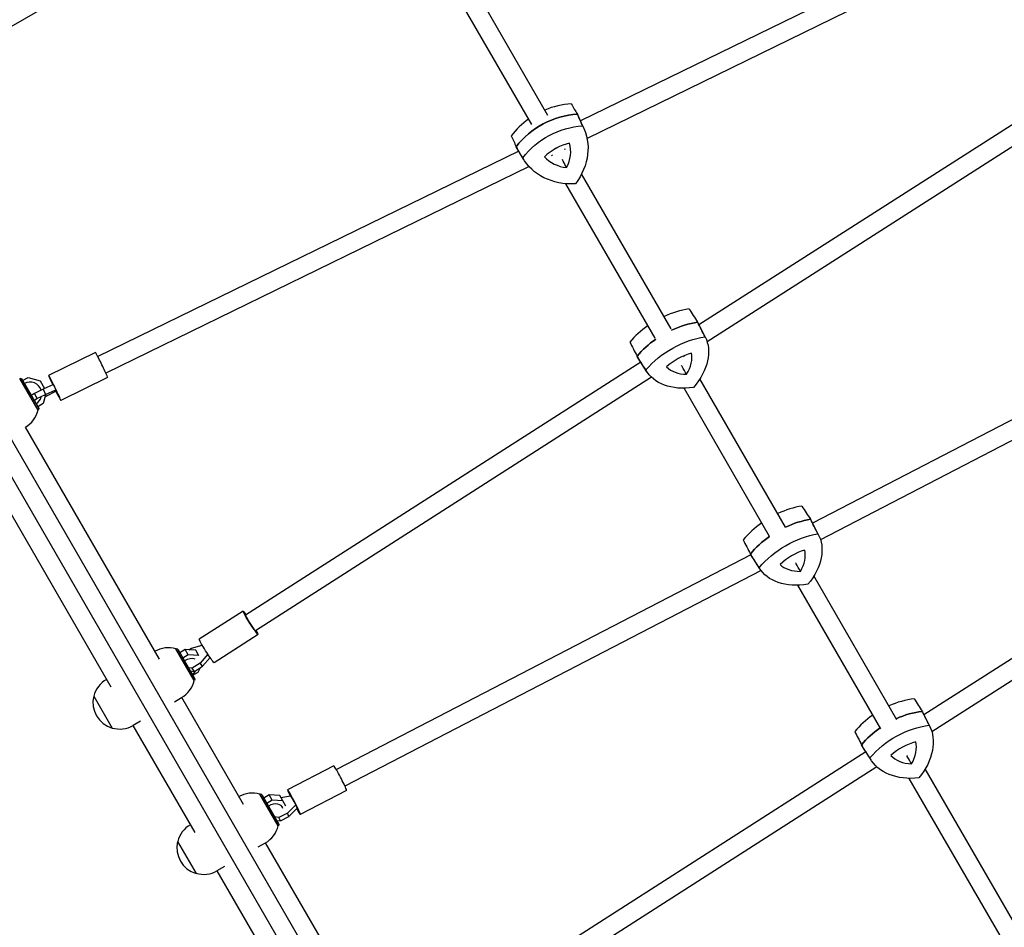
# Model space of a CAD drawing. Units: millimetres. Extents: x -4921 to 6796, y -6325 to 8633.
# Drawn here: x 709 to 1558, y -1620 to -836 of the extents above; entities that cross this region are included whole.
import ezdxf

# ---------------------------------------------------------------- set-up
doc = ezdxf.new("R2010")
doc.units = ezdxf.units.MM
doc.header["$LTSCALE"] = 20
doc.linetypes.add('HIDDEN', pattern=[9.525, 6.35, -3.175])
doc.layers.add('2d', color=230, linetype='Continuous')
doc.layers.add('EN-Free_Space_Hatch', color=10, linetype='HIDDEN')

msp = doc.modelspace()

# ---------------------------------------------------------------- hatches: boundary and pattern name
at = {"layer": 'EN-Free_Space_Hatch'}
h = msp.add_hatch(dxfattribs=at)
h.set_pattern_fill('ANSI31', color=256, scale=100)
h.set_pattern_definition([(345, (-1710.42, 7126.53), (82.175, 306.6814), [])])
edge = h.paths.add_edge_path()
edge.add_line((0, 4164), (828.22, 5598.52))
edge.add_arc((1694.25, 5098.52), 1000, -30, 150, ccw=False)
edge.add_line((2560.27, 4598.52), (1334.55, 2475.5))
edge.add_arc((468.52, 2975.5), 1000, 242.06175, 330, ccw=False)
edge.add_arc((-468.52, 2975.5), 1000, 210, 297.93825, ccw=False)
edge.add_line((-1334.55, 2475.5), (-3442.47, 6126.53))
edge.add_arc((-2576.44, 6626.53), 1000, 30, 210, ccw=False)
edge.add_line((-1710.42, 7126.53), (0, 4164))
edge = h.paths.add_edge_path()
edge.add_arc((-2365.08, 1623), 500, 0, 360)
edge = h.paths.add_edge_path()
edge.add_line((-1071.66, -2774.16), (-2311.39, -4921.45))
edge.add_arc((-3177.42, -4421.45), 1000, 150, 330, ccw=False)
edge.add_line((-4043.44, -3921.45), (-2803.71, -1774.16))
edge.add_line((-2803.71, -1774.16), (-1071.66, -2774.16))

# ---------------------------------------------------------------- linework, layer by layer
at = {"layer": '2d'}
for p, q in [((903.31, -725.55), (585.87, -908.83)), ((1164.48, -918.93), (1065.24, -747.06)), ((1556.41, -746.04), (1192.64, -923.63)), ((1150.57, -926.85), (1051.39, -755.06)), ((1563.43, -760.42), (1198.26, -938.69)), ((1633.77, -882.92), (1294.86, -1099.79)), ((1642.4, -896.4), (1301.9, -1114.28)), ((1195.64, -930.43), (1191.31, -920.64)), ((1139.27, -949.68), (776, -1127.02)), ((1143.38, -956.58), (1137.91, -947.39)), ((1179.29, -947.95), (1178.5, -948.33)), ((1168.41, -953.26), (1167.55, -953.68)), ((1148.23, -963.11), (783.02, -1141.4)), ((1270.86, -1103.19), (1193.56, -969.31)), ((1256.95, -1111.1), (1180.02, -977.85)), ((623.4, -1063.75), (1196.6, -2056.58)), ((609.54, -1071.75), (1182.75, -2064.58)), ((1751.68, -1084.75), (1392.74, -1270.72)), ((1300.15, -1110.01), (1293.78, -1097.7)), ((1759.04, -1098.96), (1399.73, -1285.12)), ((773.99, -1123.55), (733.57, -1143.28)), ((1249.93, -1140.09), (1242.44, -1128.42)), ((1281.94, -1127.06), (1281.61, -1127.27)), ((1244.68, -1131.9), (903.53, -1350.21)), ((724.48, -1173.42), (708.63, -1145.97)), ((724.69, -1173.18), (708.94, -1145.9)), ((710.3, -1146.27), (708.94, -1145.9)), ((710.3, -1146.27), (725.05, -1171.82)), ((711.18, -1147.78), (715.84, -1145.09)), ((715.84, -1145.09), (726.24, -1147.88)), ((784.52, -1145.12), (744.1, -1164.85)), ((1253.96, -1144.96), (912.15, -1363.68)), ((1369.61, -1274.23), (1295.71, -1146.24)), ((710.05, -1148.43), (710.31, -1148.28)), ((728.78, -1155.24), (721.34, -1158.87)), ((726.24, -1147.88), (730.14, -1154.63)), ((737.68, -1151.28), (728.78, -1155.24)), ((728.78, -1155.24), (730.98, -1159.71)), ((737.68, -1151.28), (739.88, -1155.75)), ((1355.75, -1282.23), (1281.93, -1154.37)), ((717.68, -1161.05), (717.43, -1161.21)), ((721.34, -1158.87), (718.54, -1160.54)), ((721.03, -1164.84), (723.54, -1163.34)), ((721.34, -1158.87), (723.54, -1163.34)), ((723.54, -1163.34), (730.98, -1159.71)), ((730.8, -1160.28), (728.84, -1167.61)), ((731.18, -1161.54), (730.36, -1161.94)), ((730.98, -1159.71), (739.88, -1155.75)), ((739.99, -1156.85), (731.18, -1161.54)), ((739.88, -1155.75), (739.99, -1156.85)), ((719.91, -1165.51), (720.17, -1165.35)), ((723.31, -1170.8), (723.05, -1170.95)), ((728.84, -1167.61), (724.18, -1170.3)), ((725.05, -1171.82), (724.69, -1173.18)), ((713.59, -1187.96), (713.62, -1187.94)), ((829.39, -1388.24), (713.71, -1187.89)), ((787.56, -1412.39), (671.88, -1212.04)), ((1827.99, -1219.32), (1489.04, -1436.22)), ((1836.62, -1232.8), (1495.84, -1450.86)), ((1397.99, -1280.87), (1391.62, -1268.56)), ((1339.67, -1298.22), (981.91, -1483.58)), ((1347.33, -1310.15), (1339.84, -1298.48)), ((1348.41, -1311.71), (989.27, -1497.79)), ((1465.64, -1440.56), (1393.97, -1316.42)), ((1451.73, -1448.48), (1380.11, -1324.43)), ((901.37, -1346.84), (863.52, -1371.06)), ((914.31, -1367.05), (876.46, -1391.27)), ((856.96, -1378.62), (866.11, -1376.1)), ((859.22, -1406.8), (843.37, -1379.35)), ((859.43, -1406.57), (843.68, -1379.29)), ((845.05, -1379.65), (843.68, -1379.29)), ((845.05, -1379.65), (859.8, -1405.2)), ((845.96, -1383.23), (845.7, -1383.38)), ((851.49, -1380.04), (846.83, -1382.73)), ((854.12, -1384.6), (849.46, -1387.3)), ((860.59, -1380.57), (851.49, -1380.04)), ((854.12, -1384.6), (851.49, -1380.04)), ((863.22, -1385.14), (854.12, -1384.6)), ((854.47, -1380.22), (856.96, -1378.62)), ((863.33, -1385.32), (860.59, -1380.57)), ((871.07, -1383.98), (864.49, -1391.66)), ((848.59, -1387.8), (848.33, -1387.95)), ((864.49, -1391.66), (857.52, -1396.11)), ((866.43, -1394.33), (864.49, -1391.66)), ((866.43, -1394.33), (872.93, -1386.75)), ((853.16, -1395.71), (852.8, -1395.67)), ((854.31, -1398.3), (854.68, -1398.34)), ((857.52, -1396.11), (854.38, -1395.82)), ((855.9, -1398.45), (859.46, -1398.79)), ((859.46, -1398.79), (857.52, -1396.11)), ((858.02, -1402.12), (862.68, -1399.43)), ((859.46, -1398.79), (866.43, -1394.33)), ((862.68, -1399.43), (864.68, -1395.45)), ((783.63, -1405.59), (783.47, -1405.68)), ((856.89, -1402.77), (857.15, -1402.62)), ((859.8, -1405.2), (859.43, -1406.57)), ((772.53, -1420.08), (788.53, -1447.79)), ((842.13, -1424.93), (848.36, -1421.33)), ((901.81, -1513.68), (848.46, -1421.27)), ((1493.76, -1445.53), (1487.81, -1433.8)), ((812.96, -1441.77), (806.47, -1445.52)), ((859.98, -1537.83), (806.63, -1445.42)), ((1438.92, -1468.29), (1097.75, -1686.61)), ((1443.33, -1475.22), (1436.27, -1464.13)), ((979.66, -1480.24), (939.76, -1500.92)), ((1448.39, -1481.23), (1106.37, -1700.08)), ((1568.55, -1618.8), (1490.12, -1482.97)), ((1554.66, -1626.74), (1476.37, -1491.14)), ((990.7, -1501.55), (950.8, -1522.23)), ((931.64, -1532.24), (915.79, -1504.79)), ((931.85, -1532), (916.1, -1504.72)), ((917.47, -1505.09), (916.1, -1504.72)), ((917.47, -1505.09), (932.22, -1530.64)), ((918.38, -1508.67), (918.12, -1508.82)), ((923.91, -1505.48), (919.25, -1508.17)), ((926.54, -1510.04), (921.88, -1512.73)), ((933.01, -1506.01), (923.91, -1505.48)), ((926.54, -1510.04), (923.91, -1505.48)), ((935.65, -1510.57), (926.54, -1510.04)), ((938.26, -1515.1), (933.01, -1506.01)), ((934, -1507.72), (942.35, -1506.15)), ((942.35, -1506.15), (946.87, -1513.97)), ((921.01, -1513.23), (920.75, -1513.38)), ((934.82, -1515.15), (935.2, -1515.8)), ((946.87, -1513.97), (939.63, -1521.11)), ((940.97, -1524.13), (948.21, -1516.99)), ((948.21, -1516.99), (946.87, -1513.97)), ((927.32, -1524.16), (926.94, -1524.1)), ((932.28, -1524.92), (928.59, -1524.35)), ((928.72, -1527.19), (929.1, -1527.24)), ((929.31, -1528.21), (929.57, -1528.06)), ((930.37, -1527.44), (933.63, -1527.93)), ((930.44, -1527.56), (930.59, -1527.47)), ((939.63, -1521.11), (932.28, -1524.92)), ((933.63, -1527.93), (932.28, -1524.92)), ((933.63, -1527.93), (940.97, -1524.13)), ((940.97, -1524.13), (939.63, -1521.11)), ((856.05, -1531.02), (855.89, -1531.12)), ((932.22, -1530.64), (931.85, -1532)), ((844.95, -1545.51), (860.95, -1573.23)), ((914.55, -1550.37), (920.78, -1546.77)), ((1023.61, -1724.64), (920.88, -1546.71)), ((885.38, -1567.2), (878.89, -1570.95)), ((981.78, -1748.79), (879.05, -1570.86))]:
    msp.add_line(p, q, dxfattribs=at)
for centre, radius, start, end in [((717.68, -1159.04), 10, 17.65991, 120), ((717.68, -1159.04), 10, 300, 343.21217), ((702.12, -1168.02), 23, 300, 346.43869), ((836.86, -1401.41), 23, 73.56131, 119.72359), ((794.97, -1425.6), 23, 120, 166.43869), ((836.86, -1401.41), 23, 300, 346.43869), ((794.84, -1425.67), 23, 165.92079, 254.07921), ((794.97, -1425.6), 23, 253.56131, 300), ((909.28, -1526.85), 23, 73.56131, 119.72359), ((867.39, -1551.04), 23, 120, 166.43869), ((909.28, -1526.85), 23, 300, 346.43869), ((867.26, -1551.11), 23, 165.92079, 254.07921), ((867.39, -1551.04), 23, 253.56131, 300)]:
    msp.add_arc(centre, radius, start, end, dxfattribs=at)
for centre, major_axis, ratio, start_param, end_param in [((1178.7, -959.58), (-52.68, -27.2), 0.813625, -2.07226, -1.668124), ((1178.7, -959.58), (-52.68, -27.2), 0.813625, -1.397323, -1.038977), ((1183.61, -969.09), (-53.25, -27.5), 0.813625, -2.078544, -1.032693), ((1137.03, -945.99), (53.25, 27.5), 0.813625, -0.048889, 0.014505), ((1185.85, -973.65), (-32.8, -16.94), 0.813625, -1.894963, -1.216274), ((1148.58, -955.17), (32.8, 16.94), 0.813625, -0.847766, -0.169076), ((1190, -917.8), (-53.25, -27.5), 0.813625, 0.015851, 0.048889), ((1190.96, -932.62), (-32.8, -16.94), 0.813625, 0.199432, 0.878121), ((1276.63, -1130.22), (-51.34, -29.66), 0.658279, -2.110642, -1.715081), ((1276.63, -1130.22), (-51.34, -29.66), 0.658279, -1.444371, -1.07736), ((1283.57, -1142.23), (-51.89, -29.98), 0.658279, -2.116927, -1.710975), ((1241.31, -1126.62), (51.89, 29.98), 0.658279, -0.030542, -0.023878), ((1283.57, -1142.23), (-51.89, -29.98), 0.658279, -1.44818, -1.071075), ((779.25, -1134.34), (5.26, -10.78), 0.031482, 0, 3.141593), ((1293.71, -1097.41), (-51.89, -29.98), 0.658279, -0.022532, 0.030542), ((1288.36, -1150.2), (-31.96, -18.47), 0.658279, -1.933346, -1.254656), ((1254.55, -1137.72), (31.96, 18.47), 0.658279, -0.886148, -0.207459), ((1296.47, -1114.35), (-31.96, -18.47), 0.658279, 0.161049, 0.839739), ((738.84, -1154.07), (5.26, -10.78), 0.031482, -1.316578, 4.457042), ((1375.29, -1300.09), (-51.34, -29.66), 0.658279, -2.087631, -1.706477), ((1375.29, -1300.09), (-51.34, -29.66), 0.658279, -1.435777, -1.054348), ((1382.23, -1312.1), (-51.89, -29.98), 0.658279, -2.093915, -1.704945), ((1339.15, -1297.48), (51.89, 29.98), 0.658279, -0.030542, -0.000866), ((1382.23, -1312.1), (-51.89, -29.98), 0.658279, -1.437169, -1.048064), ((1391.1, -1267.47), (-51.89, -29.98), 0.658279, 0.00048, 0.030542), ((1386.88, -1320.15), (-31.96, -18.47), 0.658279, -1.910334, -1.231645), ((1352.42, -1308.46), (31.96, 18.47), 0.658279, -0.863137, -0.184447), ((1393.98, -1284.45), (-31.96, -18.47), 0.658279, 0.184061, 0.86275), ((854.12, -1395.36), (-8.66, -5), 0.658375, -2.6435, -1.570796), ((854.12, -1395.36), (8.66, 5), 0.658375, -1.570796, -0.995667), ((1471.98, -1468.42), (-51.5, -29.37), 0.700673, -2.106729, -1.70991), ((1478.49, -1479.84), (-52.06, -29.69), 0.700673, -2.113013, -1.709543), ((1435.07, -1462.23), (52.06, 29.69), 0.700673, -0.034301, -0.019964), ((1471.98, -1468.42), (-51.5, -29.37), 0.700673, -1.439201, -1.073446), ((1478.49, -1479.84), (-52.06, -29.69), 0.700673, -1.441755, -1.067162), ((1482.71, -1486.97), (-32.06, -18.29), 0.700673, -1.929432, -1.250743), ((1447.98, -1472.88), (32.06, 18.29), 0.700673, -0.882235, -0.203545), ((1487.58, -1433.21), (-52.06, -29.69), 0.700673, -0.018618, 0.034301), ((1489.99, -1449.67), (-32.06, -18.29), 0.700673, 0.164963, 0.843652), ((985.18, -1490.9), (-5.52, 10.65), 0.052005, -2.42175, 0), ((945.28, -1511.57), (-5.52, 10.65), 0.052005, -2.42175, 1.019253), ((985.18, -1490.9), (5.52, -10.65), 0.052005, 0, 0.719843), ((926.54, -1520.8), (8.66, 5), 0.658375, -0.235042, 1.570796), ((945.28, -1511.57), (5.52, -10.65), 0.052005, -1.012408, 0.719843)]:
    msp.add_ellipse(centre, major_axis=major_axis, ratio=ratio, start_param=start_param, end_param=end_param, dxfattribs=at)
at = {"layer": '2d', "extrusion": (0, 0, -1)}
for centre, major_axis, ratio, start_param, end_param in [((1183.61, -969.09), (53.25, 27.5), 0.813625, -2.1089, -1.063048), ((1137.03, -945.99), (53.25, 27.5), 0.813625, -0.014505, 0.048889), ((1188.53, -978.61), (52.68, 27.2), 0.813625, -2.102615, -1.069333), ((1141.95, -955.5), (52.68, 27.2), 0.813625, -0.00822, 1.025062), ((1190, -917.8), (-53.25, -27.5), 0.813625, -0.048889, -0.015851), ((1169.59, -943.78), (-6.93, -4), 0.506528, -1.698571, -1.341189), ((1194.91, -927.32), (-52.68, -27.2), 0.813625, -1.055418, -0.022135), ((1283.57, -1142.23), (51.89, 29.98), 0.658279, -1.430617, -1.024666), ((1241.31, -1126.62), (51.89, 29.98), 0.658279, 0.023878, 0.030542), ((1283.57, -1142.23), (51.89, 29.98), 0.658279, -2.070517, -1.693412), ((1290.51, -1154.23), (51.34, 29.66), 0.658279, -2.064233, -1.03095), ((1248.24, -1138.62), (51.34, 29.66), 0.658279, 0.030163, 1.063445), ((1293.71, -1097.41), (-51.89, -29.98), 0.658279, -0.030542, 0.022532), ((1300.64, -1109.41), (-51.34, -29.66), 0.658279, -1.017035, 0.016247), ((1382.23, -1312.1), (51.89, 29.98), 0.658279, -1.436647, -1.047677), ((1339.15, -1297.48), (51.89, 29.98), 0.658279, 0.000866, 0.030542), ((1382.23, -1312.1), (51.89, 29.98), 0.658279, -2.093529, -1.704424), ((1389.16, -1324.1), (51.34, 29.66), 0.658279, -2.087244, -1.053962), ((1346.08, -1309.49), (51.34, 29.66), 0.658279, 0.007151, 1.040433), ((1391.1, -1267.47), (-51.89, -29.98), 0.658279, -0.030542, -0.00048), ((1398.04, -1279.48), (-51.34, -29.66), 0.658279, -1.040047, -0.006765), ((907.84, -1356.94), (-6.47, 10.11), 0.052093, -2.421746, 0.841069), ((907.84, -1356.94), (4.31, -6.74), 0.052093, 0, 3.141593), ((907.84, -1356.94), (6.47, -10.11), 0.052093, -0.841069, 0.719847), ((869.99, -1381.17), (-6.47, 10.11), 0.052093, -2.421746, 0), ((869.99, -1381.17), (6.47, -10.11), 0.052093, 0, 0.719847), ((1478.49, -1479.84), (52.06, 29.69), 0.700673, -1.432049, -1.028579), ((1435.07, -1462.23), (52.06, 29.69), 0.700673, 0.019964, 0.034301), ((1478.49, -1479.84), (52.06, 29.69), 0.700673, -2.074431, -1.699838), ((1485, -1491.25), (51.5, 29.37), 0.700673, -2.068146, -1.034864), ((1441.58, -1473.64), (51.5, 29.37), 0.700673, 0.026249, 1.059531), ((1487.58, -1433.21), (-52.06, -29.69), 0.700673, -0.034301, 0.018618), ((1494.09, -1444.63), (-51.5, -29.37), 0.700673, -1.020949, 0.012334)]:
    msp.add_ellipse(centre, major_axis=major_axis, ratio=ratio, start_param=start_param, end_param=end_param, dxfattribs=at)
at = {"layer": '2d'}
for points in [[(1184.61, -908.92), (1186.39, -911.9), (1188.17, -914.88), (1189.95, -917.87)], [(1194.44, -927.95), (1192.95, -924.59), (1191.45, -921.23), (1189.95, -917.87)], [(1132.91, -936.43), (1134.31, -939.62), (1135.71, -942.8), (1137.11, -945.99)], [(1142.74, -955.46), (1140.86, -952.3), (1138.99, -949.14), (1137.11, -945.99)], [(1286.27, -1085.99), (1288.73, -1089.81), (1291.2, -1093.64), (1293.66, -1097.46)], [(1300.14, -1110), (1297.98, -1105.82), (1295.82, -1101.64), (1293.66, -1097.46)], [(1235.12, -1114.51), (1237.21, -1118.54), (1239.29, -1122.57), (1241.38, -1126.61)], [(1249, -1138.52), (1246.46, -1134.55), (1243.92, -1130.58), (1241.38, -1126.61)], [(1383.69, -1256.06), (1386.14, -1259.88), (1388.6, -1263.71), (1391.06, -1267.53)], [(1397.56, -1280.07), (1395.39, -1275.89), (1393.22, -1271.71), (1391.06, -1267.53)], [(1332.97, -1285.35), (1335.05, -1289.39), (1337.14, -1293.43), (1339.22, -1297.47)], [(1346.84, -1309.36), (1344.3, -1305.4), (1341.76, -1301.43), (1339.22, -1297.47)], [(1480.58, -1422.4), (1482.9, -1426.02), (1485.22, -1429.65), (1487.53, -1433.27)], [(1493.6, -1445.23), (1491.58, -1441.24), (1489.56, -1437.26), (1487.53, -1433.27)], [(1429.32, -1450.72), (1431.26, -1454.55), (1433.2, -1458.38), (1435.14, -1462.22)], [(1442.34, -1473.55), (1439.94, -1469.77), (1437.54, -1465.99), (1435.14, -1462.22)]]:
    msp.add_open_spline(points, degree=3, dxfattribs=at)
for points, knots in [([(1180.62, -963.97), (1179.68, -962.18), (1178.71, -960.31), (1177.48, -957.93), (1177.21, -957.41), (1176.94, -956.9)], [4.573443, 4.573443, 4.573443, 4.573443, 13.113802, 13.113802, 15.468143, 15.468143, 15.468143, 15.468143]), ([(1284.18, -1142.34), (1282.95, -1140.19), (1281.67, -1137.95), (1280.22, -1135.42), (1280.05, -1135.13), (1279.88, -1134.84)], [4.573443, 4.573443, 4.573443, 4.573443, 13.113802, 13.113802, 14.218539, 14.218539, 14.218539, 14.218539]), ([(1382.43, -1312.44), (1381.19, -1310.3), (1379.9, -1308.06), (1378.44, -1305.54), (1378.28, -1305.25), (1378.11, -1304.96)], [4.573443, 4.573443, 4.573443, 4.573443, 13.113802, 13.113802, 14.218533, 14.218533, 14.218533, 14.218533]), ([(1478.24, -1478.61), (1477.07, -1476.54), (1475.85, -1474.39), (1474.48, -1471.96), (1474.32, -1471.68), (1474.16, -1471.4)], [4.573443, 4.573443, 4.573443, 4.573443, 13.113802, 13.113802, 14.218539, 14.218539, 14.218539, 14.218539])]:
    msp.add_open_spline(points, degree=3, knots=knots, dxfattribs=at)

doc.saveas('drawing.dxf')
